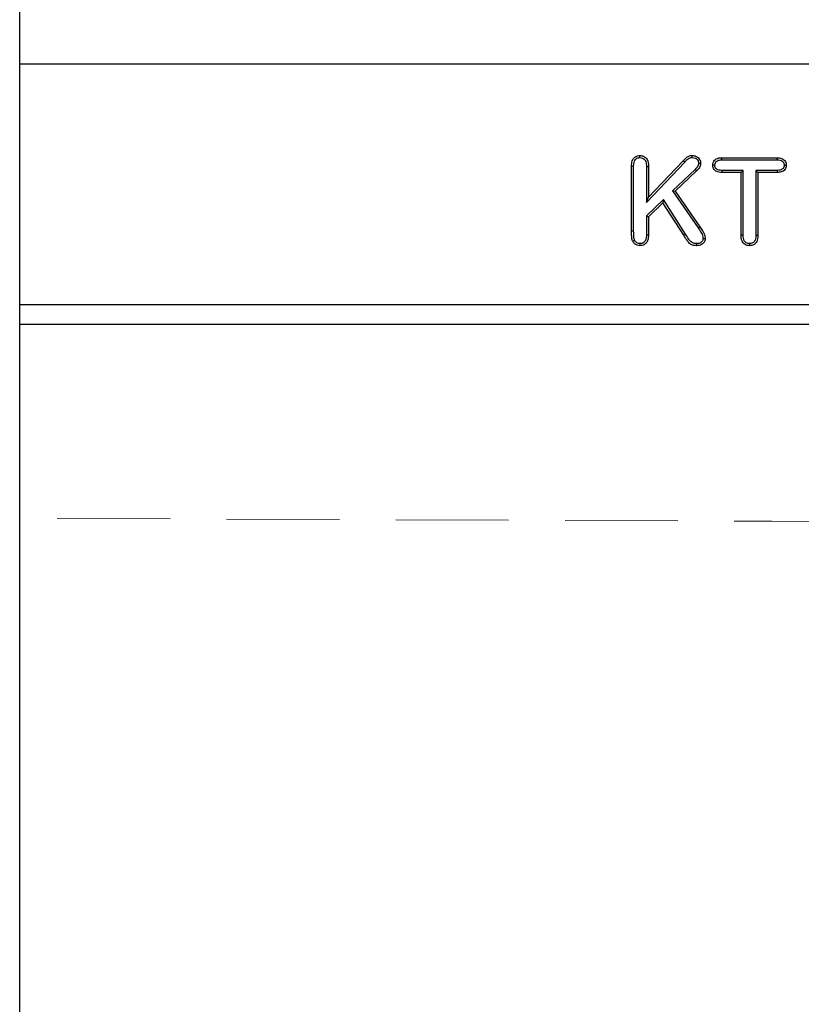
# Model space of a CAD drawing. Extents: x -140 to 2250, y -224 to 3046.
# Drawn here: x 1376 to 1636, y 2186 to 2513 of the extents above; entities that cross this region are included whole.
import ezdxf

# ---------------------------------------------------------------- set-up
doc = ezdxf.new("R2010")
doc.units = 0
doc.header["$LTSCALE"] = 75
doc.header["$MEASUREMENT"] = 0
doc.linetypes.add('GESTRICHELT', pattern=[0.75, 0.5, -0.25])
doc.layers.get('DEFPOINTS').update_dxf_attribs({"linetype": 'CONTINUOUS'})
for name, color, linetype in [('BEMASS', 3, 'CONTINUOUS'), ('DUENN', 4, 'CONTINUOUS'), ('SICHTBAR', 7, 'CONTINUOUS'), ('VERDECKT', 2, 'GESTRICHELT')]:
    doc.layers.add(name, color=color, linetype=linetype)
doc.styles.add('BEMSTIL', font='simplex.shx', dxfattribs={"width": 0.8})
doc.dimstyles.new('BEMASS', dxfattribs={"dimscale": 10, "dimtxt": 3.5, "dimasz": 3.5, "dimexe": 1.4, "dimexo": 0, "dimgap": 2, "dimtad": 1, "dimtxsty": 'BEMSTIL', "dimcen": 3, "dimclrd": 3, "dimclre": 3, "dimclrt": 3, "dimadec": 0, "dimazin": 0, "dimtfac": 0.875, "dimtmove": 2, "dimatfit": 3, "dimfxl": 1, "dimtolj": 1, "dimlwd": 25, "dimlwe": 25, "dimarcsym": 0})

# ---------------------------------------------------------------- blocks, each defined once
blk = doc.blocks.new('*D84')
at = {"layer": 'BEMASS', "color": 3, "lineweight": 25}
for p, q in [((1375.8, 2498.66), (1375.8, 2588.88)), ((1875.8, 2498.66), (1875.8, 2588.88)), ((1410.8, 2574.88), (1840.8, 2574.88))]:
    blk.add_line(p, q, dxfattribs=at)
at = {"layer": 'BEMASS', "color": 3}
for points in [[(1410.8, 2580.71), (1410.8, 2569.05), (1375.8, 2574.88)], [(1840.8, 2580.71), (1840.8, 2569.05), (1875.8, 2574.88)]]:
    blk.add_solid(points, dxfattribs=at)
at = {"layer": 'DEFPOINTS', "color": 0}
for p in [(1875.8, 2574.88), (1375.8, 2498.66), (1875.8, 2498.66)]:
    blk.add_point(p, dxfattribs=at)
at = {"layer": 'BEMASS', "color": 3, "insert": (1625.8, 2612.38), "char_height": 35, "attachment_point": 5, "style": 'BEMSTIL'}
blk.add_mtext('\\A1;50', dxfattribs=at)

msp = doc.modelspace()

# ---------------------------------------------------------------- linework, layer by layer
at = {"layer": 'DUENN', "lineweight": 30}
for p, q in [((1584.109, 2452.671), (1596.835, 2466.089)), ((1584.802, 2454.409), (1596.334, 2466.567)), ((1596.835, 2466.089), (1596.334, 2466.567)), ((1609.142, 2467.534), (1627.582, 2467.534)), ((1609.152, 2466.841), (1627.573, 2466.841)), ((1579.177, 2443.153), (1579.177, 2464.721)), ((1579.87, 2443.156), (1579.87, 2464.712)), ((1584.109, 2464.677), (1584.109, 2452.671)), ((1584.802, 2464.686), (1584.802, 2454.409)), ((1600.319, 2463.675), (1592.752, 2456.505)), ((1600.804, 2463.18), (1593.662, 2456.413)), ((1615.552, 2462.659), (1609.142, 2462.659)), ((1616.245, 2463.351), (1609.151, 2463.351)), ((1616.245, 2463.351), (1615.552, 2462.659)), ((1615.552, 2441.823), (1615.552, 2462.659)), ((1616.245, 2441.831), (1616.245, 2463.351)), ((1620.484, 2463.351), (1621.177, 2462.659)), ((1627.572, 2463.351), (1620.484, 2463.351)), ((1620.484, 2463.351), (1620.484, 2441.831)), ((1621.177, 2462.659), (1621.177, 2441.823)), ((1627.582, 2462.659), (1621.177, 2462.659)), ((1629.894, 2465.086), (1630.587, 2465.084)), ((1592.752, 2456.505), (1601.32, 2444.221)), ((1592.752, 2456.505), (1593.662, 2456.413)), ((1593.662, 2456.413), (1601.888, 2444.618)), ((1584.109, 2452.671), (1584.802, 2454.409)), ((1589.732, 2453.616), (1584.109, 2448.199)), ((1589.607, 2452.534), (1584.802, 2447.905)), ((1589.732, 2453.616), (1589.607, 2452.534)), ((1596.55, 2441.799), (1589.607, 2452.534)), ((1597.14, 2442.163), (1589.732, 2453.616)), ((1584.109, 2448.199), (1584.802, 2447.905)), ((1584.109, 2448.199), (1584.109, 2441.889)), ((1584.802, 2447.905), (1584.802, 2441.881)), ((1601.32, 2444.221), (1601.888, 2444.618))]:
    msp.add_line(p, q, dxfattribs=at)
at = {"layer": 'DUENN', "lineweight": 30, "flags": 128}
for points in [[(1581.96, 2467.59), (1581.96, 2467.798), (1581.96, 2468.006), (1581.96, 2468.284)], [(1599.292, 2467.591), (1599.295, 2467.895), (1599.298, 2468.284)], [(1601.434, 2465.739), (1601.781, 2465.734), (1602.128, 2465.729)], [(1609.152, 2466.841), (1609.147, 2467.187), (1609.142, 2467.534)], [(1627.573, 2466.841), (1627.577, 2467.187), (1627.582, 2467.534)], [(1584.109, 2464.677), (1584.317, 2464.68), (1584.526, 2464.682), (1584.802, 2464.686)], [(1600.319, 2463.675), (1600.464, 2463.526), (1600.61, 2463.378), (1600.804, 2463.18)], [(1606.871, 2465.088), (1606.524, 2465.086), (1606.177, 2465.084)], [(1609.151, 2463.351), (1609.148, 2463.143), (1609.146, 2462.935), (1609.142, 2462.659)], [(1627.572, 2463.351), (1627.575, 2463.143), (1627.578, 2462.935), (1627.582, 2462.659)], [(1579.87, 2443.156), (1579.662, 2443.155), (1579.454, 2443.154), (1579.177, 2443.153)], [(1584.109, 2441.889), (1584.317, 2441.887), (1584.525, 2441.884), (1584.802, 2441.881)], [(1597.14, 2442.163), (1596.963, 2442.054), (1596.786, 2441.945), (1596.55, 2441.799)], [(1602.935, 2440.684), (1603.282, 2440.682), (1603.628, 2440.68)], [(1616.245, 2441.831), (1616.037, 2441.828), (1615.829, 2441.826), (1615.552, 2441.823)], [(1620.484, 2441.831), (1620.692, 2441.829), (1620.901, 2441.826), (1621.177, 2441.823)], [(1581.957, 2438.977), (1581.959, 2438.63), (1581.96, 2438.284)], [(1600.8, 2438.977), (1600.802, 2438.63), (1600.804, 2438.284)], [(1618.381, 2438.977), (1618.381, 2438.769), (1618.382, 2438.561), (1618.382, 2438.284)]]:
    msp.add_lwpolyline(points, dxfattribs=at)
at = {"layer": 'DUENN', "lineweight": 30}
for points, knots in [([(1579.177, 2464.721), (1579.208, 2465.318), (1579.253, 2466.209), (1579.773, 2467.287), (1580.401, 2467.896), (1581.17, 2468.242), (1581.704, 2468.27), (1581.96, 2468.284)], [0, 0, 0, 0, 0.3467483, 0.5172582, 0.6883899, 0.8500618, 1, 1, 1, 1]), ([(1579.87, 2464.712), (1579.894, 2465.281), (1579.926, 2466.071), (1580.412, 2466.964), (1580.905, 2467.378), (1581.452, 2467.572), (1581.802, 2467.585), (1581.96, 2467.59)], [0, 0, 0, 0, 0.415418, 0.5774784, 0.7402142, 0.8829595, 1, 1, 1, 1]), ([(1581.96, 2468.284), (1582.351, 2468.246), (1583.027, 2468.181), (1583.844, 2467.641), (1584.427, 2466.89), (1584.762, 2465.863), (1584.789, 2465.088), (1584.802, 2464.686)], [0, 0, 0, 0, 0.2237157, 0.387521, 0.5511392, 0.7675082, 1, 1, 1, 1]), ([(1581.96, 2467.59), (1582.243, 2467.567), (1582.735, 2467.525), (1583.34, 2467.147), (1583.781, 2466.598), (1584.075, 2465.748), (1584.097, 2465.071), (1584.109, 2464.677)], [0, 0, 0, 0, 0.2047278, 0.3557667, 0.5066751, 0.7126067, 1, 1, 1, 1]), ([(1596.334, 2466.567), (1596.616, 2466.855), (1597.182, 2467.433), (1598.135, 2468.214), (1598.926, 2468.261), (1599.298, 2468.284)], [0, 0, 0, 0, 0.3440489, 0.6909321, 1, 1, 1, 1]), ([(1596.835, 2466.089), (1597.12, 2466.375), (1597.589, 2466.847), (1598.263, 2467.442), (1598.854, 2467.582), (1599.179, 2467.588), (1599.292, 2467.591)], [0, 0, 0, 0, 0.4084826, 0.6722953, 0.8864528, 1, 1, 1, 1]), ([(1599.292, 2467.591), (1599.642, 2467.563), (1600.214, 2467.519), (1600.876, 2467.072), (1601.271, 2466.588), (1601.419, 2466.108), (1601.43, 2465.834), (1601.434, 2465.739)], [0, 0, 0, 0, 0.3273502, 0.5339548, 0.7396635, 0.9103809, 1, 1, 1, 1]), ([(1599.298, 2468.284), (1599.773, 2468.239), (1600.548, 2468.166), (1601.42, 2467.525), (1601.961, 2466.814), (1602.11, 2466.159), (1602.125, 2465.8), (1602.128, 2465.729)], [0, 0, 0, 0, 0.3298517, 0.537976, 0.7455032, 0.9498987, 1, 1, 1, 1]), ([(1601.434, 2465.739), (1601.426, 2465.633), (1601.418, 2465.536), (1601.4, 2465.399), (1601.393, 2465.353), (1601.377, 2465.267), (1601.368, 2465.228), (1601.333, 2465.105), (1601.302, 2465.02), (1601.225, 2464.845), (1601.178, 2464.754), (1601.078, 2464.578), (1601.024, 2464.492), (1600.907, 2464.325), (1600.845, 2464.246), (1600.645, 2464.008), (1600.488, 2463.847), (1600.319, 2463.675)], [0.01467009, 0.01467009, 0.01467009, 0.01467009, 0.125, 0.125, 0.1875, 0.1875, 0.25, 0.25, 0.375, 0.375, 0.5, 0.5, 0.625, 0.625, 0.75, 0.75, 0.99581376, 0.99581376, 0.99581376, 0.99581376]), ([(1602.128, 2465.729), (1602.071, 2465.335), (1601.949, 2464.49), (1601.312, 2463.696), (1600.901, 2463.279), (1600.804, 2463.18)], [0, 0, 0, 0, 0.4005639, 0.8583195, 1, 1, 1, 1]), ([(1606.177, 2465.084), (1606.21, 2465.436), (1606.264, 2466.027), (1606.73, 2466.733), (1607.37, 2467.224), (1608.209, 2467.497), (1608.837, 2467.522), (1609.142, 2467.534)], [0, 0, 0, 0, 0.2397787, 0.4034689, 0.5669242, 0.7894171, 1, 1, 1, 1]), ([(1606.871, 2465.088), (1606.894, 2465.356), (1606.931, 2465.787), (1607.275, 2466.282), (1607.741, 2466.62), (1608.391, 2466.815), (1608.895, 2466.832), (1609.152, 2466.841)], [0, 0, 0, 0, 0.2420178, 0.3897011, 0.5368795, 0.7639218, 1, 1, 1, 1]), ([(1627.573, 2466.841), (1627.921, 2466.827), (1628.471, 2466.806), (1629.188, 2466.536), (1629.626, 2466.127), (1629.864, 2465.611), (1629.884, 2465.26), (1629.894, 2465.086)], [0, 0, 0, 0, 0.3140693, 0.4974191, 0.6824237, 0.8424846, 1, 1, 1, 1]), ([(1627.582, 2467.534), (1628.127, 2467.505), (1628.926, 2467.464), (1629.831, 2466.92), (1630.315, 2466.344), (1630.557, 2465.697), (1630.578, 2465.269), (1630.587, 2465.084)], [0, 0, 0, 0, 0.3667638, 0.5371698, 0.7075496, 0.8735373, 1, 1, 1, 1]), ([(1579.87, 2464.712), (1579.801, 2464.713), (1579.662, 2464.715), (1579.431, 2464.718), (1579.27, 2464.72), (1579.177, 2464.721)], [0, 0, 0, 0, 0.3000803, 0.6001642, 1, 1, 1, 1]), ([(1609.142, 2462.659), (1608.568, 2462.693), (1607.746, 2462.742), (1606.847, 2463.327), (1606.395, 2463.92), (1606.204, 2464.543), (1606.185, 2464.937), (1606.177, 2465.084)], [0, 0, 0, 0, 0.3894394, 0.5579621, 0.7264409, 0.8974264, 1, 1, 1, 1]), ([(1609.151, 2463.351), (1608.809, 2463.367), (1608.272, 2463.392), (1607.601, 2463.634), (1607.199, 2463.985), (1606.912, 2464.473), (1606.886, 2464.864), (1606.871, 2465.088)], [0, 0, 0, 0, 0.3133618, 0.4926814, 0.6444026, 0.7959605, 1, 1, 1, 1]), ([(1629.894, 2465.086), (1629.879, 2464.87), (1629.853, 2464.485), (1629.564, 2464), (1629.141, 2463.63), (1628.45, 2463.39), (1627.902, 2463.366), (1627.572, 2463.351)], [0, 0, 0, 0, 0.1943751, 0.3475939, 0.500585, 0.6996839, 1, 1, 1, 1]), ([(1630.587, 2465.084), (1630.567, 2464.803), (1630.527, 2464.275), (1630.137, 2463.588), (1629.586, 2463.083), (1628.712, 2462.72), (1628.023, 2462.683), (1627.582, 2462.659)], [0, 0, 0, 0, 0.1918807, 0.36043441, 0.52876376, 0.69812225, 1, 1, 1, 1]), ([(1579.558, 2439.749), (1579.504, 2439.882), (1579.449, 2440.016), (1579.379, 2440.219), (1579.357, 2440.288), (1579.32, 2440.427), (1579.304, 2440.497), (1579.263, 2440.709), (1579.245, 2440.852), (1579.221, 2441.14), (1579.214, 2441.283), (1579.201, 2441.571), (1579.195, 2441.714), (1579.189, 2441.93), (1579.187, 2442.002), (1579.185, 2442.146), (1579.185, 2442.218), (1579.183, 2442.434), (1579.183, 2442.577), (1579.18, 2442.865), (1579.179, 2443.009), (1579.177, 2443.153)], [0.00000324, 0.00000324, 0.00000324, 0.00000324, 0.125, 0.125, 0.1875, 0.1875, 0.25, 0.25, 0.375, 0.375, 0.5, 0.5, 0.625, 0.625, 0.6875, 0.6875, 0.75, 0.75, 0.875, 0.875, 0.99999227, 0.99999227, 0.99999227, 0.99999227]), ([(1580.182, 2440.054), (1580.073, 2440.413), (1579.867, 2441.095), (1579.883, 2442.148), (1579.874, 2442.82), (1579.87, 2443.156)], [0, 0, 0, 0, 0.3557665, 0.6776526, 1, 1, 1, 1]), ([(1601.32, 2444.221), (1601.629, 2443.763), (1602.247, 2442.845), (1602.874, 2441.644), (1602.922, 2440.884), (1602.935, 2440.684)], [0, 0, 0, 0, 0.4225083, 0.8479709, 1, 1, 1, 1]), ([(1601.888, 2444.618), (1602.2, 2444.159), (1602.726, 2443.385), (1603.345, 2442.219), (1603.6, 2441.339), (1603.622, 2440.818), (1603.628, 2440.68)], [0, 0, 0, 0, 0.381014, 0.6422241, 0.9049726, 1, 1, 1, 1]), ([(1580.182, 2440.054), (1580.078, 2440.003), (1579.87, 2439.901), (1579.662, 2439.799), (1579.558, 2439.749)], [0, 0, 0, 0, 0.4999905, 1, 1, 1, 1]), ([(1581.96, 2438.284), (1581.643, 2438.321), (1581, 2438.397), (1580.124, 2438.918), (1579.749, 2439.469), (1579.558, 2439.749)], [0, 0, 0, 0, 0.32453, 0.6566869, 1, 1, 1, 1]), ([(1581.957, 2438.977), (1581.906, 2438.979), (1581.859, 2438.98), (1581.792, 2438.984), (1581.769, 2438.986), (1581.726, 2438.99), (1581.707, 2438.992), (1581.651, 2439), (1581.611, 2439.008), (1581.525, 2439.027), (1581.479, 2439.04), (1581.245, 2439.11), (1581.075, 2439.184), (1580.765, 2439.374), (1580.617, 2439.494), (1580.455, 2439.663), (1580.425, 2439.697), (1580.368, 2439.764), (1580.343, 2439.798), (1580.278, 2439.89), (1580.233, 2439.965), (1580.182, 2440.054)], [0.00864418, 0.00864418, 0.00864418, 0.00864418, 0.0625, 0.0625, 0.09375, 0.09375, 0.125, 0.125, 0.1875, 0.1875, 0.25, 0.25, 0.5, 0.5, 0.75, 0.75, 0.8125, 0.8125, 0.875, 0.875, 0.98389545, 0.98389545, 0.98389545, 0.98389545]), ([(1584.109, 2441.889), (1584.105, 2441.676), (1584.1, 2441.475), (1584.078, 2441.192), (1584.068, 2441.102), (1584.042, 2440.921), (1584.025, 2440.832), (1583.966, 2440.564), (1583.913, 2440.385), (1583.819, 2440.147), (1583.785, 2440.072), (1583.711, 2439.933), (1583.669, 2439.865), (1583.531, 2439.67), (1583.423, 2439.55), (1583.181, 2439.342), (1583.049, 2439.254), (1582.832, 2439.145), (1582.757, 2439.113), (1582.609, 2439.06), (1582.536, 2439.039), (1582.428, 2439.016), (1582.393, 2439.01), (1582.314, 2439), (1582.272, 2438.996), (1582.146, 2438.985), (1582.056, 2438.981), (1581.957, 2438.977)], [0.00151775, 0.00151775, 0.00151775, 0.00151775, 0.125, 0.125, 0.1875, 0.1875, 0.25, 0.25, 0.375, 0.375, 0.4375, 0.4375, 0.5, 0.5, 0.625, 0.625, 0.75, 0.75, 0.8125, 0.8125, 0.875, 0.875, 0.90625, 0.90625, 0.9375, 0.9375, 0.99510813, 0.99510813, 0.99510813, 0.99510813]), ([(1584.802, 2441.881), (1584.775, 2441.318), (1584.732, 2440.443), (1584.224, 2439.349), (1583.551, 2438.702), (1582.757, 2438.327), (1582.211, 2438.297), (1581.96, 2438.284)], [0, 0, 0, 0, 0.3238065, 0.50369635, 0.68453895, 0.85549065, 1, 1, 1, 1]), ([(1600.804, 2438.284), (1600.333, 2438.315), (1599.488, 2438.37), (1598.307, 2439.098), (1597.398, 2440.297), (1596.849, 2441.27), (1596.55, 2441.799)], [0, 0, 0, 0, 0.23823415, 0.42729057, 0.68823332, 1, 1, 1, 1]), ([(1600.8, 2438.977), (1600.431, 2438.997), (1599.774, 2439.034), (1598.802, 2439.596), (1597.969, 2440.686), (1597.447, 2441.616), (1597.14, 2442.163)], [0, 0, 0, 0, 0.2123793, 0.3779806, 0.6343007, 1, 1, 1, 1]), ([(1602.935, 2440.684), (1602.919, 2440.496), (1602.888, 2440.117), (1602.564, 2439.641), (1602.129, 2439.259), (1601.519, 2439.011), (1601.056, 2438.989), (1600.8, 2438.977)], [0, 0, 0, 0, 0.182729, 0.3676685, 0.5471896, 0.7488195, 1, 1, 1, 1]), ([(1603.628, 2440.68), (1603.606, 2440.422), (1603.556, 2439.86), (1603.083, 2439.154), (1602.426, 2438.615), (1601.641, 2438.325), (1601.081, 2438.297), (1600.804, 2438.284)], [0, 0, 0, 0, 0.1860889, 0.4052179, 0.5939401, 0.7990775, 1, 1, 1, 1]), ([(1618.382, 2438.284), (1618.007, 2438.321), (1617.345, 2438.386), (1616.525, 2438.902), (1615.924, 2439.656), (1615.598, 2440.677), (1615.567, 2441.44), (1615.552, 2441.823)], [0, 0, 0, 0, 0.2184114, 0.38539, 0.5524248, 0.7753448, 1, 1, 1, 1]), ([(1618.381, 2438.977), (1618.098, 2439.003), (1617.606, 2439.049), (1616.997, 2439.426), (1616.548, 2439.99), (1616.284, 2440.825), (1616.259, 2441.474), (1616.245, 2441.831)], [0, 0, 0, 0, 0.2082052, 0.3628934, 0.5176688, 0.7348618, 1, 1, 1, 1]), ([(1620.484, 2441.831), (1620.46, 2441.26), (1620.427, 2440.473), (1619.924, 2439.604), (1619.434, 2439.197), (1618.89, 2438.997), (1618.534, 2438.983), (1618.381, 2438.977)], [0, 0, 0, 0, 0.41842, 0.5763928, 0.7349352, 0.8856415, 1, 1, 1, 1]), ([(1621.177, 2441.823), (1621.15, 2441.259), (1621.108, 2440.391), (1620.6, 2439.319), (1619.953, 2438.687), (1619.172, 2438.329), (1618.635, 2438.298), (1618.382, 2438.284)], [0, 0, 0, 0, 0.3289132, 0.5065137, 0.6850606, 0.8518825, 1, 1, 1, 1])]:
    msp.add_open_spline(points, degree=3, knots=knots, dxfattribs=at)
at = {"layer": 'SICHTBAR', "lineweight": 30}
for p, q in [((1875.802, 2498.659), (1375.802, 2498.659)), ((1375.802, 2418.659), (1375.802, 2498.659)), ((1875.802, 2418.659), (1375.802, 2418.659)), ((1375.802, 2412.052), (1375.802, 2418.659)), ((1875.802, 2412.052), (1375.802, 2412.052)), ((1375.802, 2153.659), (1375.802, 2412.052))]:
    msp.add_line(p, q, dxfattribs=at)
at = {"layer": 'SICHTBAR', "lineweight": 0}
for p, q in [((1875.802, 2418.659), (1375.802, 2418.659)), ((1875.802, 2412.052), (1375.802, 2412.052))]:
    msp.add_line(p, q, dxfattribs=at)
at = {"layer": 'VERDECKT', "lineweight": 0, "flags": 128}
msp.add_lwpolyline([(1875.802, 2345.659), (1625.802, 2346.659), (1375.802, 2347.659)], dxfattribs=at)

# ---------------------------------------------------------------- dimensions: what is measured, and where the dimension line sits
at = {"layer": 'BEMASS'}
dim = msp.add_linear_dim(base=(1875.802, 2574.88), p1=(1375.802, 2498.659), p2=(1875.802, 2498.659), text='50', dimstyle='BEMASS', dxfattribs=at)
dim.commit()
dim.dimension.update_dxf_attribs({"geometry": '*D84', "text_midpoint": (1625.802, 2612.38)})

doc.saveas('drawing.dxf')
